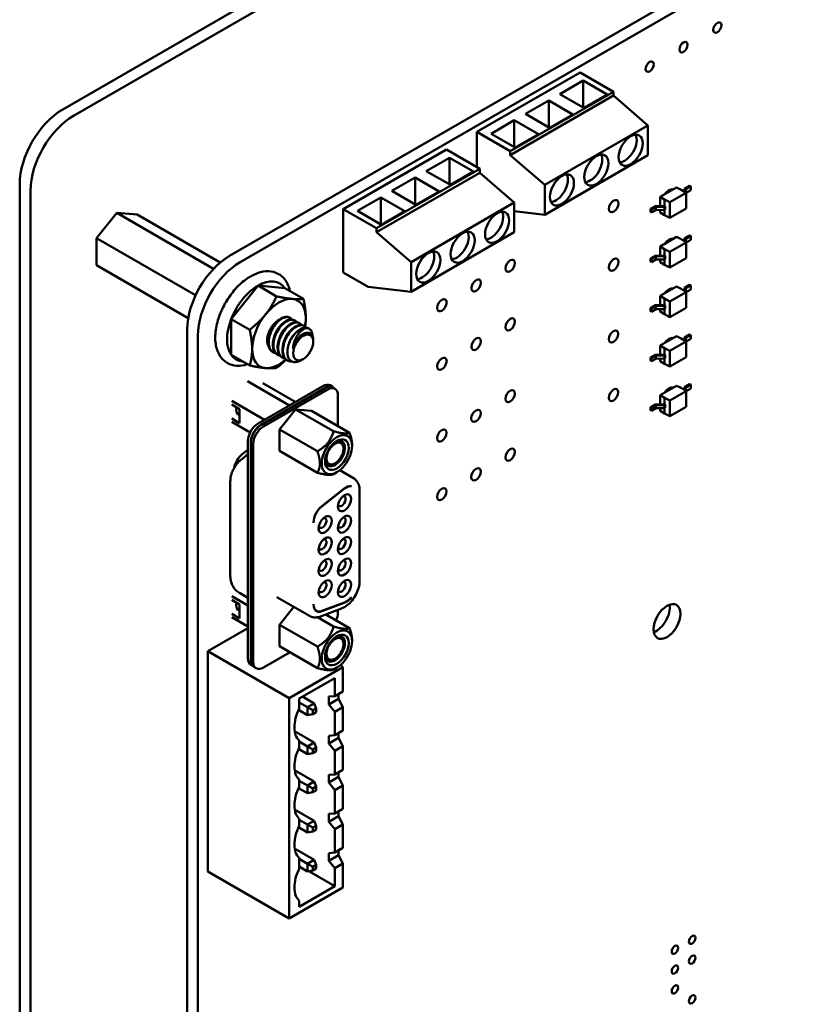
# Model space of a CAD drawing. Units: inches. Extents: x 1.5 to 64.5, y 0.7 to 50.2.
# Drawn here: x 12.7 to 15.1, y 4.4 to 7.5 of the extents above; entities that cross this region are included whole.
import ezdxf

# ---------------------------------------------------------------- set-up
doc = ezdxf.new("R2010")
doc.units = ezdxf.units.IN
doc.header["$LTSCALE"] = 3
doc.header["$MEASUREMENT"] = 0
doc.layers.add('Visible (ANSI)', color=7, linetype='Continuous', lineweight=50)

msp = doc.modelspace()

# ---------------------------------------------------------------- linework, layer by layer
at = {"layer": 'Visible (ANSI)'}
for p, q in [((17.2147, 9.7083), (12.8395, 7.1823)), ((17.2484, 9.6888), (12.8731, 7.1628)), ((13.3536, 6.7305), (17.0187, 8.8465)), ((13.3865, 6.7115), (17.0516, 8.8275)), ((14.4339, 7.2966), (14.1157, 7.1129)), ((14.4339, 7.2966), (14.5368, 7.2372)), ((14.3716, 7.23), (14.4432, 7.2713)), ((14.5174, 7.2285), (14.4432, 7.2713)), ((14.4432, 7.2713), (14.4432, 7.1887)), ((14.2186, 7.0535), (14.5368, 7.2372)), ((14.4458, 7.1871), (14.3716, 7.23)), ((14.4458, 7.1871), (14.5174, 7.2285)), ((14.5368, 7.2372), (14.5368, 7.225)), ((14.5368, 7.225), (14.2186, 7.0412)), ((14.2655, 7.1688), (14.3371, 7.2101)), ((14.4114, 7.1672), (14.3371, 7.2101)), ((14.3371, 7.2101), (14.3371, 7.1274)), ((14.6429, 7.1331), (14.5368, 7.225)), ((14.3398, 7.1259), (14.2655, 7.1688)), ((14.3398, 7.1259), (14.4114, 7.1672)), ((14.1595, 7.1075), (14.2311, 7.1489)), ((14.3053, 7.106), (14.2311, 7.1489)), ((14.2311, 7.1489), (14.2311, 7.0662)), ((14.1157, 7.1129), (14.2186, 7.0535)), ((14.1157, 7.1129), (14.1157, 7.0049)), ((14.2337, 7.0647), (14.1595, 7.1075)), ((14.3247, 6.9494), (14.6429, 7.1331)), ((14.6429, 7.1331), (14.6429, 7.0412)), ((14.2337, 7.0647), (14.3053, 7.106)), ((14.0222, 7.0589), (13.704, 6.8752)), ((14.0222, 7.0589), (14.1251, 6.9995)), ((14.2186, 7.0412), (14.2186, 7.0535)), ((13.9599, 6.9923), (14.0315, 7.0336)), ((14.1057, 6.9908), (14.0315, 7.0336)), ((14.0315, 7.0336), (14.0315, 6.951)), ((14.2186, 7.0412), (14.3247, 6.9494)), ((14.6429, 7.0412), (14.3247, 6.8575)), ((13.8069, 6.8158), (14.1251, 6.9995)), ((14.1251, 6.9873), (13.8069, 6.8035)), ((14.0341, 6.9494), (13.9599, 6.9923)), ((14.0341, 6.9494), (14.1057, 6.9908)), ((14.1251, 6.9995), (14.1251, 6.9873)), ((14.2311, 6.8954), (14.1251, 6.9873)), ((13.8538, 6.9311), (13.9254, 6.9724)), ((13.9996, 6.9295), (13.9254, 6.9724)), ((13.9254, 6.9724), (13.9254, 6.8897)), ((12.7069, 6.9526), (12.7069, 2.0536)), ((12.7406, 6.9332), (12.7406, 2.0342)), ((13.9281, 6.8882), (13.8538, 6.9311)), ((13.9281, 6.8882), (13.9996, 6.9295)), ((14.3247, 6.8575), (14.3247, 6.9494)), ((14.681, 6.9128), (14.7314, 6.9419)), ((14.7094, 6.934), (14.7141, 6.9319)), ((14.7104, 6.896), (14.7604, 6.9249)), ((14.7457, 6.9347), (14.7314, 6.9419)), ((14.7457, 6.9347), (14.7604, 6.9249)), ((14.7549, 6.9285), (14.7555, 6.9377)), ((14.7555, 6.9377), (14.7715, 6.947)), ((14.7592, 6.9257), (14.7599, 6.9366)), ((14.7599, 6.9366), (14.7747, 6.9452)), ((14.7599, 6.9253), (14.7599, 6.9366)), ((14.7604, 6.9249), (14.7747, 6.9331)), ((14.7604, 6.8767), (14.7604, 6.9249)), ((14.7747, 6.9452), (14.7715, 6.947)), ((14.7747, 6.9331), (14.7747, 6.9452)), ((13.7477, 6.8698), (13.8193, 6.9112)), ((13.8936, 6.8683), (13.8193, 6.9112)), ((13.8193, 6.9112), (13.8193, 6.8285)), ((13.9129, 6.7117), (14.2311, 6.8954)), ((14.2311, 6.8954), (14.2311, 6.8035)), ((14.681, 6.8845), (14.681, 6.9128)), ((14.6935, 6.9046), (14.681, 6.9128)), ((14.6935, 6.9046), (14.7104, 6.896)), ((14.6935, 6.8853), (14.6935, 6.9046)), ((14.7104, 6.8478), (14.7104, 6.896)), ((13.0057, 6.8636), (12.9431, 6.7857)), ((13.0684, 6.858), (13.0057, 6.8636)), ((13.0057, 6.8636), (13.3046, 6.6911)), ((13.704, 6.8752), (13.8069, 6.8158)), ((13.704, 6.8752), (13.704, 6.6792)), ((13.822, 6.827), (13.7477, 6.8698)), ((13.822, 6.827), (13.8936, 6.8683)), ((14.3247, 6.8575), (14.2311, 6.8683)), ((14.6649, 6.8842), (14.6504, 6.8759)), ((14.6536, 6.8741), (14.6504, 6.8759)), ((14.6504, 6.8662), (14.6504, 6.8759)), ((14.6536, 6.8644), (14.6504, 6.8662)), ((14.6668, 6.8817), (14.6536, 6.8741)), ((14.6536, 6.8644), (14.6536, 6.8741)), ((14.6668, 6.8721), (14.6536, 6.8644)), ((14.6919, 6.8848), (14.6649, 6.8842)), ((14.6938, 6.8822), (14.6668, 6.8817)), ((14.6668, 6.8721), (14.6668, 6.8817)), ((14.6938, 6.8726), (14.6668, 6.8721)), ((14.681, 6.8646), (14.681, 6.8723)), ((14.6935, 6.8563), (14.681, 6.8646)), ((14.6931, 6.8855), (14.6919, 6.8848)), ((14.6963, 6.8837), (14.6931, 6.8855)), ((14.6935, 6.8563), (14.6935, 6.8726)), ((14.6963, 6.8837), (14.6938, 6.8822)), ((14.6938, 6.8726), (14.6938, 6.8822)), ((14.6963, 6.874), (14.6938, 6.8726)), ((14.6963, 6.874), (14.6963, 6.8837)), ((14.7104, 6.8478), (14.7604, 6.8767)), ((13.0684, 6.858), (13.3247, 6.71)), ((14.6935, 6.8563), (14.7104, 6.8478)), ((13.8069, 6.8035), (13.8069, 6.8158)), ((13.8069, 6.8035), (13.9129, 6.7117)), ((14.2311, 6.8035), (13.9129, 6.6198)), ((12.9431, 6.7857), (12.9431, 6.7022)), ((12.9431, 6.7857), (13.2489, 6.6091)), ((14.681, 6.76), (14.7314, 6.789)), ((14.7094, 6.7811), (14.7141, 6.779)), ((14.7457, 6.7818), (14.7314, 6.789)), ((14.7457, 6.7818), (14.7604, 6.772)), ((14.7549, 6.7757), (14.7555, 6.7849)), ((14.7555, 6.7849), (14.7715, 6.7941)), ((14.7592, 6.7728), (14.7599, 6.7838)), ((14.7599, 6.7838), (14.7747, 6.7923)), ((14.7599, 6.7724), (14.7599, 6.7838)), ((14.7604, 6.772), (14.7747, 6.7803)), ((14.7747, 6.7923), (14.7715, 6.7941)), ((14.7747, 6.7803), (14.7747, 6.7923)), ((14.681, 6.7317), (14.681, 6.76)), ((14.6935, 6.7517), (14.681, 6.76)), ((14.6935, 6.7517), (14.7104, 6.7432)), ((14.6935, 6.7324), (14.6935, 6.7517)), ((14.7104, 6.7432), (14.7604, 6.772)), ((14.7104, 6.695), (14.7104, 6.7432)), ((14.7604, 6.7238), (14.7604, 6.772)), ((13.9129, 6.6198), (13.9129, 6.7117)), ((14.6649, 6.7314), (14.6504, 6.723)), ((14.6536, 6.7212), (14.6504, 6.723)), ((14.6504, 6.7134), (14.6504, 6.723)), ((14.6536, 6.7115), (14.6504, 6.7134)), ((14.6668, 6.7288), (14.6536, 6.7212)), ((14.6536, 6.7115), (14.6536, 6.7212)), ((14.6668, 6.7192), (14.6536, 6.7115)), ((14.6919, 6.7319), (14.6649, 6.7314)), ((14.6938, 6.7294), (14.6668, 6.7288)), ((14.6668, 6.7192), (14.6668, 6.7288)), ((14.6938, 6.7197), (14.6668, 6.7192)), ((14.681, 6.7117), (14.681, 6.7195)), ((14.6935, 6.7035), (14.681, 6.7117)), ((14.6931, 6.7326), (14.6919, 6.7319)), ((14.6963, 6.7308), (14.6931, 6.7326)), ((14.6935, 6.7035), (14.6935, 6.7197)), ((14.6963, 6.7308), (14.6938, 6.7294)), ((14.6938, 6.7197), (14.6938, 6.7294)), ((14.6963, 6.7211), (14.6938, 6.7197)), ((14.6963, 6.7211), (14.6963, 6.7308)), ((14.7104, 6.695), (14.7604, 6.7238)), ((12.9431, 6.7022), (13.2262, 6.5387)), ((14.6935, 6.7035), (14.7104, 6.695)), ((13.704, 6.6792), (13.7804, 6.6351)), ((13.3586, 6.536), (13.4413, 6.6389)), ((13.4413, 6.6389), (13.5241, 6.6315)), ((13.4413, 6.6389), (13.4984, 6.6059)), ((13.5241, 6.6315), (13.5812, 6.5985)), ((13.9129, 6.6198), (13.7804, 6.6351)), ((14.681, 6.6071), (14.7314, 6.6362)), ((14.7094, 6.6283), (14.7141, 6.6262)), ((14.7457, 6.629), (14.7314, 6.6362)), ((14.7457, 6.629), (14.7604, 6.6192)), ((14.7549, 6.6228), (14.7555, 6.632)), ((14.7555, 6.632), (14.7715, 6.6413)), ((14.7592, 6.62), (14.7599, 6.6309)), ((14.7599, 6.6309), (14.7747, 6.6395)), ((14.7599, 6.6195), (14.7599, 6.6309)), ((14.7604, 6.6192), (14.7747, 6.6274)), ((14.7747, 6.6395), (14.7715, 6.6413)), ((14.7747, 6.6274), (14.7747, 6.6395)), ((14.681, 6.5788), (14.681, 6.6071)), ((14.6935, 6.5988), (14.681, 6.6071)), ((14.6935, 6.5988), (14.7104, 6.5903)), ((14.6935, 6.5796), (14.6935, 6.5988)), ((14.7104, 6.5903), (14.7604, 6.6192)), ((14.7104, 6.5421), (14.7104, 6.5903)), ((14.7604, 6.571), (14.7604, 6.6192)), ((14.6649, 6.5785), (14.6504, 6.5701)), ((14.6536, 6.5683), (14.6504, 6.5701)), ((14.6504, 6.5605), (14.6504, 6.5701)), ((14.6536, 6.5587), (14.6504, 6.5605)), ((14.6668, 6.576), (14.6536, 6.5683)), ((14.6536, 6.5587), (14.6536, 6.5683)), ((14.6668, 6.5663), (14.6536, 6.5587)), ((14.6919, 6.579), (14.6649, 6.5785)), ((14.6938, 6.5765), (14.6668, 6.576)), ((14.6668, 6.5663), (14.6668, 6.576)), ((14.6938, 6.5669), (14.6668, 6.5663)), ((14.681, 6.5589), (14.681, 6.5666)), ((14.6931, 6.5797), (14.6919, 6.579)), ((14.6963, 6.5779), (14.6931, 6.5797)), ((14.6935, 6.5506), (14.6935, 6.5669)), ((14.6963, 6.5779), (14.6938, 6.5765)), ((14.6938, 6.5669), (14.6938, 6.5765)), ((14.6963, 6.5683), (14.6938, 6.5669)), ((14.6963, 6.5683), (14.6963, 6.5779)), ((14.7104, 6.5421), (14.7604, 6.571)), ((13.3586, 6.536), (13.4157, 6.503)), ((13.3586, 6.4257), (13.3586, 6.536)), ((13.5383, 6.5408), (13.5401, 6.5397)), ((13.5529, 6.5324), (13.5547, 6.5313)), ((14.6935, 6.5506), (14.681, 6.5589)), ((14.6935, 6.5506), (14.7104, 6.5421)), ((13.2232, 2.1505), (13.2232, 6.5045)), ((13.5675, 6.5239), (13.5693, 6.5229)), ((13.5821, 6.5155), (13.5839, 6.5144)), ((13.5967, 6.5071), (13.5986, 6.506)), ((13.256, 2.1316), (13.2561, 6.4855)), ((13.6114, 6.4659), (13.6114, 6.471)), ((14.681, 6.4542), (14.7314, 6.4833)), ((14.7094, 6.4754), (14.7141, 6.4733)), ((14.7457, 6.4761), (14.7314, 6.4833)), ((14.7457, 6.4761), (14.7604, 6.4663)), ((14.7549, 6.47), (14.7555, 6.4791)), ((14.7555, 6.4791), (14.7715, 6.4884)), ((14.7592, 6.4671), (14.7599, 6.478)), ((14.7599, 6.478), (14.7747, 6.4866)), ((14.7599, 6.4667), (14.7599, 6.478)), ((14.7604, 6.4663), (14.7747, 6.4745)), ((14.7747, 6.4866), (14.7715, 6.4884)), ((14.7747, 6.4745), (14.7747, 6.4866)), ((14.681, 6.426), (14.681, 6.4542)), ((14.6935, 6.446), (14.681, 6.4542)), ((14.6935, 6.446), (14.7104, 6.4375)), ((14.6935, 6.4267), (14.6935, 6.446)), ((14.7104, 6.4375), (14.7604, 6.4663)), ((14.7604, 6.4181), (14.7604, 6.4663)), ((13.3586, 6.4257), (13.4157, 6.3927)), ((13.4865, 6.4343), (13.4884, 6.4332)), ((13.5011, 6.4259), (13.503, 6.4248)), ((13.5158, 6.4174), (13.5176, 6.4164)), ((13.5304, 6.409), (13.5322, 6.4079)), ((13.5806, 6.4126), (13.5739, 6.4087)), ((14.6649, 6.4256), (14.6504, 6.4173)), ((14.6536, 6.4155), (14.6504, 6.4173)), ((14.6504, 6.4076), (14.6504, 6.4173)), ((14.6668, 6.4231), (14.6536, 6.4155)), ((14.6536, 6.4058), (14.6536, 6.4155)), ((14.6668, 6.4135), (14.6536, 6.4058)), ((14.6919, 6.4262), (14.6649, 6.4256)), ((14.6938, 6.4237), (14.6668, 6.4231)), ((14.6668, 6.4135), (14.6668, 6.4231)), ((14.6938, 6.414), (14.6668, 6.4135)), ((14.681, 6.406), (14.681, 6.4138)), ((14.6931, 6.4269), (14.6919, 6.4262)), ((14.6963, 6.4251), (14.6931, 6.4269)), ((14.6935, 6.3978), (14.6935, 6.414)), ((14.6963, 6.4251), (14.6938, 6.4237)), ((14.6938, 6.414), (14.6938, 6.4237)), ((14.6963, 6.4154), (14.6938, 6.414)), ((14.6963, 6.4154), (14.6963, 6.4251)), ((14.7104, 6.3892), (14.7104, 6.4375)), ((14.7104, 6.3892), (14.7604, 6.4181)), ((14.6536, 6.4058), (14.6504, 6.4076)), ((14.6935, 6.3978), (14.681, 6.406)), ((14.6935, 6.3978), (14.7104, 6.3892)), ((13.4088, 6.3443), (13.5379, 6.2697)), ((13.4417, 6.2142), (13.6411, 6.3293)), ((13.6494, 6.3245), (13.45, 6.2094)), ((13.4505, 6.2087), (13.6489, 6.3232)), ((13.4565, 6.3377), (13.556, 6.2802)), ((13.6562, 6.319), (13.4578, 6.2045)), ((13.6716, 6.3267), (13.6632, 6.3315)), ((13.671, 6.3254), (13.6783, 6.3212)), ((14.681, 6.3014), (14.7314, 6.3304)), ((14.7094, 6.3226), (14.7141, 6.3205)), ((14.7457, 6.3233), (14.7314, 6.3304)), ((14.7457, 6.3233), (14.7604, 6.3135)), ((14.7549, 6.3171), (14.7555, 6.3263)), ((14.7555, 6.3263), (14.7715, 6.3355)), ((14.7592, 6.3143), (14.7599, 6.3252)), ((14.7599, 6.3252), (14.7747, 6.3337)), ((14.7599, 6.3138), (14.7599, 6.3252)), ((14.7604, 6.3135), (14.7747, 6.3217)), ((14.7747, 6.3337), (14.7715, 6.3355)), ((14.7747, 6.3217), (14.7747, 6.3337)), ((13.6875, 6.2062), (13.6875, 6.3009)), ((14.681, 6.2731), (14.681, 6.3014)), ((14.6935, 6.2931), (14.681, 6.3014)), ((14.6935, 6.2931), (14.7104, 6.2846)), ((14.6935, 6.2738), (14.6935, 6.2931)), ((14.7104, 6.2846), (14.7604, 6.3135)), ((14.7604, 6.2652), (14.7604, 6.3135)), ((13.3601, 6.2838), (13.4611, 6.2254)), ((13.3601, 6.2722), (13.3842, 6.2582)), ((13.3842, 6.2582), (13.3842, 6.2148)), ((13.557, 6.2573), (13.5074, 6.1956)), ((13.6066, 6.2529), (13.557, 6.2573)), ((13.6739, 6.1898), (13.557, 6.2573)), ((14.6649, 6.2728), (14.6504, 6.2644)), ((14.6536, 6.2626), (14.6504, 6.2644)), ((14.6504, 6.2548), (14.6504, 6.2644)), ((14.6668, 6.2703), (14.6536, 6.2626)), ((14.6536, 6.253), (14.6536, 6.2626)), ((14.6668, 6.2606), (14.6536, 6.253)), ((14.6919, 6.2733), (14.6649, 6.2728)), ((14.6938, 6.2708), (14.6668, 6.2703)), ((14.6668, 6.2606), (14.6668, 6.2703)), ((14.6938, 6.2612), (14.6668, 6.2606)), ((14.681, 6.2532), (14.681, 6.2609)), ((14.6931, 6.274), (14.6919, 6.2733)), ((14.6963, 6.2722), (14.6931, 6.274)), ((14.6935, 6.2449), (14.6935, 6.2611)), ((14.6963, 6.2722), (14.6938, 6.2708)), ((14.6938, 6.2612), (14.6938, 6.2708)), ((14.6963, 6.2626), (14.6938, 6.2612)), ((14.6963, 6.2626), (14.6963, 6.2722)), ((14.7104, 6.2364), (14.7104, 6.2846)), ((14.7104, 6.2364), (14.7604, 6.2652)), ((13.3842, 6.2148), (13.3601, 6.2288)), ((13.3759, 6.2468), (13.3827, 6.2429)), ((13.3823, 6.2427), (13.376, 6.2463)), ((13.3827, 6.2429), (13.3789, 6.2407)), ((13.7235, 6.1854), (13.6066, 6.2529)), ((14.6536, 6.253), (14.6504, 6.2548)), ((14.6935, 6.2449), (14.681, 6.2532)), ((14.6935, 6.2449), (14.7104, 6.2364)), ((13.417, 6.1861), (13.3601, 6.2189)), ((13.5074, 6.1295), (13.5074, 6.1956)), ((13.6244, 6.1281), (13.5074, 6.1956)), ((13.4103, 5.4897), (13.4103, 6.1599)), ((13.4187, 5.4849), (13.4187, 6.1551)), ((13.4192, 5.4833), (13.4192, 6.1545)), ((13.4265, 6.1502), (13.4265, 5.479)), ((13.7312, 6.1479), (13.7312, 6.1447)), ((13.3902, 6.1032), (13.4103, 6.1189)), ((13.4103, 6.1325), (13.3929, 6.1189)), ((13.5074, 6.1295), (13.6244, 6.062)), ((13.6844, 6.0636), (13.6739, 6.0576)), ((13.6931, 6.0696), (13.7355, 6.0451)), ((13.3559, 5.7432), (13.3559, 6.0345)), ((13.7071, 6.013), (13.6382, 5.9592)), ((13.6382, 5.9582), (13.7082, 6.0129)), ((13.7545, 5.7287), (13.7545, 6.0067)), ((13.4103, 5.6523), (13.3601, 5.6813)), ((13.3842, 5.6914), (13.4103, 5.6763)), ((13.3601, 5.6697), (13.3842, 5.6558)), ((13.3842, 5.6124), (13.3842, 5.6558)), ((13.4997, 5.6781), (13.5999, 5.6202)), ((13.7082, 5.662), (13.6382, 5.6358)), ((13.6382, 5.6349), (13.7071, 5.6606)), ((13.3601, 5.6263), (13.3842, 5.6124)), ((13.3759, 5.6443), (13.3827, 5.6404)), ((13.3823, 5.6402), (13.376, 5.6438)), ((13.3827, 5.6404), (13.3789, 5.6382)), ((13.5516, 5.6481), (13.5074, 5.5932)), ((13.6177, 5.6384), (13.6215, 5.6362)), ((13.6336, 5.6187), (13.6983, 5.6429)), ((13.6506, 5.625), (13.7235, 5.5829)), ((13.6875, 5.6297), (13.6875, 5.6388)), ((13.3601, 5.6164), (13.4103, 5.5874)), ((13.5074, 5.527), (13.5074, 5.5932)), ((13.6244, 5.5257), (13.5074, 5.5932)), ((13.6739, 5.5873), (13.6241, 5.6161)), ((13.2866, 5.5114), (13.4103, 5.5828)), ((13.6244, 5.4595), (13.5074, 5.527)), ((13.7312, 5.5422), (13.7312, 5.5454)), ((13.2866, 5.5114), (13.5374, 5.3665)), ((13.2866, 4.8316), (13.2866, 5.5114)), ((13.5399, 5.5083), (13.4578, 5.461)), ((13.424, 5.4669), (13.4195, 5.4694)), ((13.6957, 5.4693), (13.7029, 5.4621)), ((13.4284, 5.463), (13.4357, 5.4588)), ((13.5374, 5.3665), (13.7029, 5.4621)), ((13.6844, 5.4611), (13.6739, 5.4551)), ((13.7029, 5.4621), (13.7029, 5.3873)), ((13.5682, 5.3653), (13.678, 5.4287)), ((13.678, 5.4287), (13.678, 5.373)), ((13.7029, 5.3873), (13.678, 5.373)), ((13.6893, 5.3795), (13.6893, 5.3648)), ((13.5374, 4.6868), (13.5374, 5.3665)), ((13.5682, 5.3347), (13.5682, 5.3653)), ((13.594, 5.3385), (13.5682, 5.3534)), ((13.5786, 5.3713), (13.6147, 5.3505)), ((13.6147, 5.3505), (13.594, 5.3385)), ((13.62, 5.3352), (13.6147, 5.3505)), ((13.678, 5.373), (13.6595, 5.3715)), ((13.6595, 5.3476), (13.6595, 5.3715)), ((13.6595, 5.3476), (13.6893, 5.3648)), ((13.6595, 5.3476), (13.678, 5.3246)), ((13.7029, 5.339), (13.6893, 5.3648)), ((13.5663, 5.3306), (13.594, 5.3147)), ((13.594, 5.3385), (13.6099, 5.3294)), ((13.594, 5.3385), (13.594, 5.3147)), ((13.594, 5.3147), (13.6099, 5.3177)), ((13.6099, 5.3294), (13.62, 5.3352)), ((13.6099, 5.3177), (13.6099, 5.3294)), ((13.62, 5.3235), (13.6099, 5.3177)), ((13.62, 5.3352), (13.62, 5.3235)), ((13.678, 5.3246), (13.7029, 5.339)), ((13.678, 5.3246), (13.678, 5.2523)), ((13.7029, 5.339), (13.7029, 5.2667)), ((13.5542, 5.2647), (13.6147, 5.2298)), ((13.7029, 5.2667), (13.678, 5.2523)), ((13.6893, 5.2589), (13.6893, 5.2442)), ((13.5682, 5.214), (13.5682, 5.2361)), ((13.594, 5.2179), (13.5682, 5.2328)), ((13.6147, 5.2298), (13.594, 5.2179)), ((13.6147, 5.2298), (13.62, 5.2145)), ((13.678, 5.2523), (13.6595, 5.2508)), ((13.6595, 5.2269), (13.6595, 5.2508)), ((13.6595, 5.2269), (13.6893, 5.2442)), ((13.6595, 5.2269), (13.678, 5.204)), ((13.7029, 5.2183), (13.6893, 5.2442)), ((13.5663, 5.21), (13.594, 5.194)), ((13.594, 5.2179), (13.6099, 5.2087)), ((13.594, 5.2179), (13.594, 5.194)), ((13.594, 5.194), (13.6099, 5.1971)), ((13.6099, 5.2087), (13.62, 5.2145)), ((13.6099, 5.1971), (13.6099, 5.2087)), ((13.62, 5.2029), (13.6099, 5.1971)), ((13.62, 5.2145), (13.62, 5.2029)), ((13.678, 5.204), (13.7029, 5.2183)), ((13.678, 5.204), (13.678, 5.1317)), ((13.7029, 5.2183), (13.7029, 5.1461)), ((13.5542, 5.1441), (13.6147, 5.1092)), ((13.7029, 5.1461), (13.678, 5.1317)), ((13.6893, 5.1382), (13.6893, 5.1235)), ((13.5682, 5.0934), (13.5682, 5.1155)), ((13.594, 5.0973), (13.5682, 5.1121)), ((13.6147, 5.1092), (13.594, 5.0973)), ((13.62, 5.0939), (13.6147, 5.1092)), ((13.678, 5.1317), (13.6595, 5.1302)), ((13.6595, 5.1063), (13.6595, 5.1302)), ((13.6595, 5.1063), (13.6893, 5.1235)), ((13.6595, 5.1063), (13.678, 5.0833)), ((13.7029, 5.0977), (13.6893, 5.1235)), ((13.5663, 5.0894), (13.594, 5.0734)), ((13.594, 5.0973), (13.6099, 5.0881)), ((13.594, 5.0973), (13.594, 5.0734)), ((13.6099, 5.0764), (13.594, 5.0734)), ((13.6099, 5.0881), (13.62, 5.0939)), ((13.6099, 5.0764), (13.6099, 5.0881)), ((13.62, 5.0823), (13.6099, 5.0764)), ((13.62, 5.0939), (13.62, 5.0823)), ((13.678, 5.0833), (13.7029, 5.0977)), ((13.678, 5.0833), (13.678, 5.0111)), ((13.7029, 5.0977), (13.7029, 5.0254)), ((13.5542, 5.0235), (13.6147, 4.9886)), ((13.678, 5.0111), (13.6595, 5.0095)), ((13.7029, 5.0254), (13.678, 5.0111)), ((13.6893, 5.0176), (13.6893, 5.0029)), ((13.5682, 4.9728), (13.5682, 4.9948)), ((13.594, 4.9766), (13.5682, 4.9915)), ((13.6147, 4.9886), (13.594, 4.9766)), ((13.6147, 4.9886), (13.62, 4.9733)), ((13.6595, 4.9857), (13.6595, 5.0095)), ((13.6595, 4.9857), (13.6893, 5.0029)), ((13.6595, 4.9857), (13.678, 4.9627)), ((13.7029, 4.9771), (13.6893, 5.0029)), ((13.5663, 4.9687), (13.594, 4.9527)), ((13.594, 4.9766), (13.6099, 4.9674)), ((13.594, 4.9766), (13.594, 4.9527)), ((13.594, 4.9527), (13.6099, 4.9558)), ((13.6099, 4.9674), (13.62, 4.9733)), ((13.6099, 4.9558), (13.6099, 4.9674)), ((13.62, 4.9616), (13.6099, 4.9558)), ((13.62, 4.9733), (13.62, 4.9616)), ((13.678, 4.9627), (13.7029, 4.9771)), ((13.678, 4.9627), (13.678, 4.8904)), ((13.7029, 4.9771), (13.7029, 4.9048)), ((13.5542, 4.9028), (13.6147, 4.8679)), ((13.678, 4.8904), (13.6595, 4.8889)), ((13.7029, 4.9048), (13.678, 4.8904)), ((13.6893, 4.8969), (13.6893, 4.8822)), ((13.5682, 4.8405), (13.5682, 4.8742)), ((13.594, 4.856), (13.5682, 4.8709)), ((13.6147, 4.8679), (13.594, 4.856)), ((13.62, 4.8526), (13.6147, 4.8679)), ((13.6595, 4.865), (13.6595, 4.8889)), ((13.6595, 4.865), (13.6893, 4.8822)), ((13.6595, 4.865), (13.678, 4.8421)), ((13.7029, 4.8564), (13.6893, 4.8822)), ((13.2866, 4.8316), (13.5374, 4.6868)), ((13.5682, 4.847), (13.594, 4.8321)), ((13.594, 4.856), (13.6099, 4.8468)), ((13.594, 4.856), (13.594, 4.8321)), ((13.6099, 4.8352), (13.594, 4.8321)), ((13.678, 4.7869), (13.5983, 4.8329)), ((13.6099, 4.8468), (13.62, 4.8526)), ((13.6099, 4.8352), (13.6099, 4.8468)), ((13.62, 4.841), (13.6099, 4.8352)), ((13.62, 4.8526), (13.62, 4.841)), ((13.678, 4.8421), (13.7029, 4.8564)), ((13.678, 4.8421), (13.678, 4.7869)), ((13.7029, 4.8564), (13.7029, 4.7823)), ((13.7029, 4.7823), (13.5374, 4.6868)), ((13.678, 4.7869), (13.5682, 4.7235)), ((13.5682, 4.7235), (13.5682, 4.7419))]:
    msp.add_line(p, q, dxfattribs=at)
for centre, major_axis in [((14.8569, 7.4349), (-0.0089, -0.0153)), ((14.7525, 7.3746), (-0.0089, -0.0153)), ((14.6481, 7.3143), (-0.0089, -0.0153)), ((14.5898, 7.0566), (0.0263, 0.0455)), ((14.4838, 6.9953), (0.0263, 0.0455)), ((14.3777, 6.9341), (0.0263, 0.0455)), ((14.5373, 6.8842), (-0.0103, -0.0179)), ((14.1781, 6.8189), (0.0263, 0.0455)), ((14.072, 6.7576), (0.0263, 0.0455)), ((13.966, 6.6964), (0.0263, 0.0455)), ((14.2186, 6.7002), (-0.0103, -0.0179)), ((14.5373, 6.7035), (-0.0103, -0.0179)), ((14.1136, 6.6395), (-0.0103, -0.0179)), ((14.0081, 6.5786), (-0.0103, -0.0179)), ((14.2186, 6.5195), (-0.0103, -0.0179)), ((14.5368, 6.4821), (-0.0103, -0.0179)), ((13.5806, 6.4482), (-0.0218, -0.0377)), ((14.1136, 6.4589), (-0.0103, -0.0179)), ((14.0081, 6.3979), (-0.0103, -0.0179)), ((14.2181, 6.2981), (-0.0103, -0.0179)), ((14.5368, 6.3015), (-0.0103, -0.0179)), ((14.1131, 6.2375), (-0.0103, -0.0179)), ((14.0075, 6.1766), (-0.0103, -0.0179)), ((14.2181, 6.1175), (-0.0103, -0.0179)), ((14.1131, 6.0569), (-0.0103, -0.0179)), ((14.0075, 5.9959), (-0.0103, -0.0179)), ((14.7017, 5.6031), (-0.0294, -0.051)), ((14.7791, 4.6214), (-0.0071, -0.0123)), ((14.7261, 4.5908), (-0.0071, -0.0123)), ((14.7791, 4.5602), (-0.0071, -0.0123)), ((14.7261, 4.5296), (-0.0071, -0.0123)), ((14.7261, 4.4683), (-0.0071, -0.0123)), ((14.7791, 4.4377), (-0.0071, -0.0123))]:
    msp.add_ellipse(centre, major_axis=major_axis, ratio=0.57735, dxfattribs=at)
for centre, major_axis, start_param, end_param in [((12.8395, 7.0292), (-0.0937, -0.1624), 3.926991, 5.497787), ((12.8731, 7.0097), (0.0938, 0.1624), 0.785398, 2.356194), ((14.5713, 7.0673), (-0.0262, -0.0455), 0.361367, 2.780226), ((14.4652, 7.006), (-0.0262, -0.0455), 0.361367, 2.780226), ((14.3591, 6.9448), (-0.0262, -0.0455), 0.361367, 2.780226), ((14.7076, 6.9059), (0.0166, 0.0288), 0.175126, 1.395659), ((14.1595, 6.8296), (-0.0262, -0.0455), 0.361367, 2.780226), ((14.0535, 6.7683), (-0.0262, -0.0455), 0.361367, 2.780226), ((14.7076, 6.753), (0.0166, 0.0288), 0.175107, 1.395678), ((13.9474, 6.7071), (-0.0262, -0.0455), 0.361367, 2.780226), ((13.3536, 6.5798), (0.0922, 0.1598), 0.785395, 2.356187), ((13.3865, 6.5609), (0.0922, 0.1598), 0.785395, 2.356187), ((13.4413, 6.5286), (0.0675, 0.117), 6.021392, 7.068589), ((13.4413, 6.5286), (-0.0675, -0.117), 3.926996, 4.974194), ((14.7076, 6.6002), (0.0166, 0.0288), 0.175089, 1.395696), ((13.5058, 6.4913), (0.0585, 0.1013), 0.261805, 1.309003), ((13.5058, 6.4913), (0.0585, 0.1013), 5.497793, 6.54499), ((13.4413, 6.5286), (-0.0675, -0.117), 4.974194, 6.021392), ((13.5058, 6.4913), (-0.0585, -0.1013), 4.450595, 5.497793), ((13.5058, 6.4913), (-0.0258, -0.0448), 3.911241, 6.010699), ((13.5058, 6.4913), (0.0585, 0.1013), 5.239942, 5.497793), ((13.5697, 6.4545), (0.0295, 0.0511), 0.261805, 1.056322), ((13.5792, 6.449), (-0.0228, -0.0395), 4.347527, 5.137139), ((14.7076, 6.4473), (0.0166, 0.0288), 0.175165, 1.395621), ((13.5058, 6.4913), (-0.0585, -0.1013), 5.497793, 6.54499), ((13.4413, 6.5286), (-0.0675, -0.117), 6.021392, 6.544979), ((13.5058, 6.4913), (-0.0585, -0.1013), 0.261805, 1.045159), ((13.6411, 6.2931), (0.0221, 0.0384), 0, 0.785392), ((13.6489, 6.2871), (0.0221, 0.0384), 0, 0.785392), ((13.6494, 6.2883), (0.0221, 0.0384), 6.034995, 7.068578), ((13.6562, 6.2828), (0.0221, 0.0384), 5.497781, 7.068578), ((14.7076, 6.2945), (0.0166, 0.0288), 0.175146, 1.395639), ((13.4067, 6.276), (-0.0229, -0.0396), 5.332893, 6.074571), ((13.4417, 6.178), (-0.0221, -0.0384), 3.926985, 5.497781), ((13.45, 6.1732), (0.0221, 0.0384), 0.785392, 2.356189), ((13.4505, 6.1725), (-0.0221, -0.0384), 3.926985, 5.497781), ((13.4578, 6.1683), (0.0221, 0.0384), 0.785392, 2.356189), ((13.6844, 6.1177), (0.0331, 0.0573), 5.497781, 8.639374), ((13.6844, 6.1177), (0.0258, 0.0448), 3.926986, 8.639374), ((13.6785, 6.1211), (0.0216, 0.0375), 3.926986, 6.97594), ((13.6844, 6.1177), (-0.0331, -0.0573), 5.497781, 8.639374), ((13.6785, 6.1211), (-0.0185, -0.032), 3.926985, 7.068578), ((13.6785, 6.1211), (0.0185, 0.032), 3.926985, 7.068578), ((13.3983, 6.0864), (-0.0221, -0.0384), 4.101518, 5.268014), ((13.6844, 6.1177), (-0.0258, -0.0448), 5.497781, 7.068578), ((13.6785, 6.1211), (-0.0216, -0.0375), 5.590431, 7.068579), ((13.7126, 5.9805), (0.0221, 0.0384), 0.225535, 0.959925), ((13.7136, 5.9804), (0.0221, 0.0384), 0.264411, 0.959925), ((13.7078, 5.9693), (-0.0144, -0.0249), 3.926985, 7.068578), ((13.6994, 5.9741), (0.0085, 0.0147), 3.926985, 6.762469), ((13.7078, 5.9693), (0.0144, 0.0249), 3.926985, 7.068578), ((13.6437, 5.9267), (-0.0221, -0.0384), 4.101518, 5.497791), ((13.6437, 5.9258), (0.0221, 0.0384), 0.959925, 2.330322), ((13.6994, 5.9741), (-0.0085, -0.0147), 5.803901, 7.068578), ((13.6485, 5.902), (-0.0144, -0.0249), 3.926985, 7.068578), ((13.6401, 5.9069), (0.0085, 0.0147), 3.926985, 6.76247), ((13.6485, 5.902), (0.0144, 0.0249), 3.926985, 7.068578), ((13.7078, 5.9032), (-0.0144, -0.0249), 3.926985, 7.068578), ((13.6994, 5.9081), (0.0085, 0.0147), 3.926985, 6.762469), ((13.7078, 5.9032), (0.0144, 0.0249), 3.926985, 7.068578), ((13.6401, 5.9069), (-0.0085, -0.0147), 5.803901, 7.068578), ((13.6994, 5.9081), (-0.0085, -0.0147), 5.803901, 7.068578), ((13.6485, 5.836), (0.0144, 0.0249), 3.926985, 7.068578), ((13.7078, 5.8372), (0.0144, 0.0249), 3.926985, 7.068578), ((13.6485, 5.836), (-0.0144, -0.0249), 3.926985, 7.068578), ((13.6401, 5.8408), (0.0085, 0.0147), 3.926985, 6.76247), ((13.7078, 5.8372), (-0.0144, -0.0249), 3.926985, 7.068578), ((13.6994, 5.842), (-0.0085, -0.0147), 5.803901, 7.068578), ((13.6994, 5.842), (0.0085, 0.0147), 3.926985, 6.762469), ((13.6401, 5.8408), (-0.0085, -0.0147), 5.803901, 7.068578), ((13.6485, 5.7699), (-0.0144, -0.0249), 3.926985, 7.068578), ((13.6401, 5.7747), (0.0085, 0.0147), 3.926985, 6.76247), ((13.6485, 5.7699), (0.0144, 0.0249), 3.926985, 7.068578), ((13.7078, 5.7711), (-0.0144, -0.0249), 3.926985, 7.068578), ((13.6994, 5.7759), (0.0085, 0.0147), 3.926985, 6.762469), ((13.7078, 5.7711), (0.0144, 0.0249), 3.926985, 7.068578), ((13.6401, 5.7747), (-0.0085, -0.0147), 5.803901, 7.068578), ((13.6994, 5.7759), (-0.0085, -0.0147), 5.803901, 7.068578), ((13.6485, 5.7039), (-0.0144, -0.0249), 3.926985, 7.068578), ((13.6401, 5.7087), (0.0085, 0.0147), 3.926985, 6.76247), ((13.6485, 5.7039), (0.0144, 0.0249), 3.926985, 7.068578), ((13.7078, 5.7051), (-0.0144, -0.0249), 3.926985, 7.068578), ((13.6994, 5.7099), (0.0085, 0.0147), 3.926985, 6.762469), ((13.7078, 5.7051), (0.0144, 0.0249), 3.926985, 7.068578), ((13.6401, 5.7087), (-0.0085, -0.0147), 5.803901, 7.068578), ((13.6994, 5.7099), (-0.0085, -0.0147), 5.803901, 7.068578), ((13.4067, 5.6735), (-0.0229, -0.0396), 5.332892, 6.07457), ((13.6437, 5.6736), (-0.0221, -0.0384), 5.497753, 6.894045), ((13.6437, 5.6746), (-0.0221, -0.0384), 5.523629, 6.894045), ((13.7126, 5.6994), (0.0221, 0.0384), 3.752452, 4.486842), ((13.7136, 5.7007), (-0.0221, -0.0384), 0.61086, 1.306374), ((14.6688, 5.6221), (0.0294, 0.051), 3.734144, 5.690634), ((13.6364, 5.6779), (-0.0221, -0.0384), 0.165749, 0.191595), ((13.6562, 5.6116), (-0.0221, -0.0384), 1.770698, 2.356189), ((13.6844, 5.5152), (0.0331, 0.0573), 5.497781, 8.639374), ((13.6844, 5.5152), (-0.0258, -0.0448), 3.926986, 8.639374), ((13.6785, 5.5186), (0.0216, 0.0375), 5.497781, 6.97594), ((13.6844, 5.5152), (0.0258, 0.0448), 5.497781, 7.068578), ((13.6844, 5.5152), (-0.0331, -0.0573), 5.497781, 8.639374), ((13.6785, 5.5186), (-0.0216, -0.0375), 5.590431, 8.639374), ((13.6785, 5.5186), (-0.0185, -0.032), 3.926985, 7.068578), ((13.6785, 5.5186), (0.0185, 0.032), 3.926985, 7.068578), ((13.4417, 5.5078), (-0.0221, -0.0384), 5.497781, 6.283185), ((13.45, 5.503), (0.0221, 0.0384), 2.356189, 2.687016), ((13.4505, 5.5013), (-0.0221, -0.0384), 5.497781, 5.772724), ((13.4505, 5.5013), (-0.0221, -0.0384), 5.772724, 6.283185), ((13.4578, 5.4971), (-0.0221, -0.0384), 5.497781, 7.068578), ((13.6223, 5.3166), (-0.0487, -0.0844), 4.829061, 5.497781), ((13.6223, 5.3167), (-0.0487, -0.0844), 5.499287, 6.166504), ((13.6223, 5.1959), (-0.0487, -0.0844), 4.829061, 5.497781), ((13.6223, 5.196), (-0.0487, -0.0844), 5.499287, 6.166504), ((13.6223, 5.0753), (-0.0487, -0.0844), 4.829061, 5.497781), ((13.6223, 5.0754), (-0.0487, -0.0844), 5.499287, 6.166504), ((13.6223, 4.9546), (-0.0487, -0.0844), 4.829061, 5.497781), ((13.6223, 4.9548), (-0.0487, -0.0844), 5.499287, 6.166504), ((13.6223, 4.8224), (-0.0488, -0.0844), 4.829061, 5.497781), ((13.6223, 4.8225), (-0.0488, -0.0844), 5.499287, 6.166504)]:
    msp.add_ellipse(centre, major_axis=major_axis, ratio=0.57735, start_param=start_param, end_param=end_param, dxfattribs=at)
for points, knots in [([(13.5394, 6.6226), (13.5376, 6.6313), (13.5348, 6.6395), (13.5256, 6.657), (13.5182, 6.6657), (13.5009, 6.6776), (13.4915, 6.6812), (13.4711, 6.6841), (13.4601, 6.6833), (13.4367, 6.6772), (13.4242, 6.6715), (13.3997, 6.6558), (13.3876, 6.6456), (13.3652, 6.622), (13.3549, 6.6087), (13.337, 6.5801), (13.3294, 6.5649), (13.3176, 6.534), (13.3135, 6.5183), (13.3091, 6.4879), (13.3088, 6.4731), (13.3128, 6.446), (13.317, 6.4336), (13.3294, 6.4138), (13.3373, 6.4059), (13.3552, 6.3956), (13.3648, 6.3928), (13.3857, 6.3912), (13.397, 6.3928), (13.4085, 6.3965), (13.4087, 6.3965), (13.4089, 6.3966)], [1.784574, 1.784574, 1.784574, 1.784574, 2.005727, 2.005727, 2.311053, 2.311053, 2.583212, 2.583212, 2.87149, 2.87149, 3.195801, 3.195801, 3.532, 3.532, 3.866244, 3.866244, 4.1988, 4.1988, 4.532166, 4.532166, 4.868063, 4.868063, 5.199901, 5.199901, 5.497887, 5.497887, 5.769298, 5.769298, 6.063593, 6.063593, 6.069396, 6.069396, 6.069396, 6.069396]), ([(13.5383, 6.5408), (13.5375, 6.5413), (13.5366, 6.5417), (13.5318, 6.5434), (13.5273, 6.5435), (13.5176, 6.5409), (13.5126, 6.5384), (13.5024, 6.5309), (13.4973, 6.5259), (13.4882, 6.5142), (13.4842, 6.5076), (13.4778, 6.4938), (13.4754, 6.4867), (13.4725, 6.4724), (13.472, 6.4654), (13.4734, 6.4529), (13.4751, 6.4475), (13.48, 6.4393), (13.483, 6.4363), (13.4865, 6.4343)], [-5.2631421, -5.2631421, -5.2631421, -5.2631421, -5.2450142, -5.2450142, -5.1663427, -5.1663427, -5.0902588, -5.0902588, -5.0105711, -5.0105711, -4.9327632, -4.9327632, -4.8558586, -4.8558586, -4.7759239, -4.7759239, -4.6990128, -4.6990128, -4.6318405, -4.6318405, -4.6318405, -4.6318405]), ([(13.4954, 6.4306), (13.4912, 6.4315), (13.4875, 6.4333), (13.4809, 6.4393), (13.4782, 6.4437), (13.4747, 6.4546), (13.474, 6.461), (13.4747, 6.4745), (13.4761, 6.4815), (13.4808, 6.4958), (13.4842, 6.503), (13.4922, 6.5162), (13.4968, 6.5221), (13.5065, 6.5318), (13.5115, 6.5356), (13.5217, 6.5408), (13.5268, 6.5422), (13.5357, 6.542), (13.5396, 6.5406), (13.5438, 6.537), (13.5448, 6.5359), (13.5457, 6.5346)], [-8.708438, -8.708438, -8.708438, -8.708438, -8.6415317, -8.6415317, -8.5636881, -8.5636881, -8.4842726, -8.4842726, -8.4078339, -8.4078339, -8.3282477, -8.3282477, -8.2498761, -8.2498761, -8.1738098, -8.1738098, -8.0942011, -8.0942011, -8.0166966, -8.0166966, -7.989336, -7.989336, -7.989336, -7.989336]), ([(13.5529, 6.5324), (13.5526, 6.5325), (13.5524, 6.5327), (13.5484, 6.5347), (13.544, 6.5352), (13.5345, 6.5334), (13.5295, 6.5312), (13.5193, 6.5245), (13.5141, 6.5198), (13.5047, 6.5085), (13.5005, 6.5021), (13.4937, 6.4885), (13.491, 6.4815), (13.4875, 6.4671), (13.4867, 6.4599), (13.4875, 6.447), (13.4889, 6.4413), (13.4937, 6.4319), (13.497, 6.4283), (13.5011, 6.4259), (13.5011, 6.4259), (13.5011, 6.4259)], [-4.0004267, -4.0004267, -4.0004267, -4.0004267, -3.9945667, -3.9945667, -3.9153936, -3.9153936, -3.839118, -3.839118, -3.7593854, -3.7593854, -3.6810654, -3.6810654, -3.6046531, -3.6046531, -3.5241559, -3.5241559, -3.4467361, -3.4467361, -3.3687096, -3.3687096, -3.3685435, -3.3685435, -3.3685435, -3.3685435]), ([(13.51, 6.4221), (13.5051, 6.4232), (13.5009, 6.4256), (13.4943, 6.4327), (13.4919, 6.4373), (13.4889, 6.4484), (13.4885, 6.4549), (13.4898, 6.4689), (13.4915, 6.4763), (13.4969, 6.4906), (13.5003, 6.4974), (13.5085, 6.5101), (13.5133, 6.5159), (13.5233, 6.5251), (13.5284, 6.5285), (13.5385, 6.5331), (13.5435, 6.534), (13.5521, 6.533), (13.5558, 6.5312), (13.5592, 6.5276), (13.5598, 6.5269), (13.5603, 6.5262)], [-9.9698198, -9.9698198, -9.9698198, -9.9698198, -9.891338, -9.891338, -9.8153663, -9.8153663, -9.7367897, -9.7367897, -9.6569856, -9.6569856, -9.5803546, -9.5803546, -9.5007236, -9.5007236, -9.4242814, -9.4242814, -9.3441665, -9.3441665, -9.2671, -9.2671, -9.2511386, -9.2511386, -9.2511386, -9.2511386]), ([(13.5675, 6.5239), (13.5642, 6.5258), (13.5603, 6.5266), (13.5514, 6.5257), (13.5465, 6.5239), (13.5362, 6.5178), (13.5309, 6.5134), (13.5212, 6.5026), (13.5168, 6.4964), (13.5096, 6.483), (13.5067, 6.4761), (13.5026, 6.4618), (13.5016, 6.4545), (13.5017, 6.4413), (13.5028, 6.4353), (13.507, 6.4254), (13.51, 6.4214), (13.5145, 6.4182), (13.5151, 6.4178), (13.5158, 6.4174)], [-2.7370168, -2.7370168, -2.7370168, -2.7370168, -2.6640829, -2.6640829, -2.5874134, -2.5874134, -2.5072976, -2.5072976, -2.4286931, -2.4286931, -2.3526292, -2.3526292, -2.2729671, -2.2729671, -2.1952267, -2.1952267, -2.1182786, -2.1182786, -2.105871, -2.105871, -2.105871, -2.105871]), ([(13.5246, 6.4137), (13.5239, 6.4138), (13.5233, 6.414), (13.5179, 6.4156), (13.5138, 6.4184), (13.5077, 6.4263), (13.5056, 6.4312), (13.5033, 6.4429), (13.5032, 6.4496), (13.5051, 6.4637), (13.5071, 6.471), (13.5129, 6.4851), (13.5165, 6.4918), (13.5251, 6.5042), (13.5301, 6.5098), (13.5402, 6.5183), (13.5453, 6.5214), (13.5552, 6.5251), (13.5599, 6.5257), (13.5683, 6.524), (13.5718, 6.5218), (13.5747, 6.5181), (13.5748, 6.5179), (13.5749, 6.5177)], [-11.230921, -11.230921, -11.230921, -11.230921, -11.2203382, -11.2203382, -11.1407142, -11.1407142, -11.0645275, -11.0645275, -10.9854419, -10.9854419, -10.907055, -10.907055, -10.8299992, -10.8299992, -10.7498964, -10.7498964, -10.6734355, -10.6734355, -10.5954838, -10.5954838, -10.5159079, -10.5159079, -10.5120252, -10.5120252, -10.5120252, -10.5120252]), ([(13.5821, 6.5155), (13.5793, 6.5171), (13.5761, 6.5179), (13.5681, 6.5177), (13.5632, 6.5163), (13.553, 6.511), (13.5478, 6.507), (13.5379, 6.4969), (13.5334, 6.4908), (13.5257, 6.4777), (13.5226, 6.4708), (13.5179, 6.4565), (13.5166, 6.4492), (13.5161, 6.4356), (13.5169, 6.4294), (13.5205, 6.4189), (13.5232, 6.4147), (13.5279, 6.4106), (13.5291, 6.4097), (13.5304, 6.409)], [-1.4747789, -1.4747789, -1.4747789, -1.4747789, -1.4130086, -1.4130086, -1.3359413, -1.3359413, -1.257301, -1.257301, -1.1782125, -1.1782125, -1.1020064, -1.1020064, -1.0223155, -1.0223155, -0.944081, -0.944081, -0.8676738, -0.8676738, -0.8433958, -0.8433958, -0.8433958, -0.8433958]), ([(13.5467, 6.4047), (13.5426, 6.4045), (13.5388, 6.4051), (13.5307, 6.4082), (13.5269, 6.4114), (13.5213, 6.42), (13.5194, 6.4252), (13.5177, 6.4375), (13.518, 6.4444), (13.5206, 6.4586), (13.5229, 6.4658), (13.5291, 6.4797), (13.5329, 6.4863), (13.5419, 6.4983), (13.5469, 6.5035), (13.5571, 6.5113), (13.5621, 6.5141), (13.5719, 6.517), (13.5765, 6.5172), (13.5841, 6.5148), (13.5872, 6.5126), (13.5895, 6.5093)], [-12.5308095, -12.5308095, -12.5308095, -12.5308095, -12.4707821, -12.4707821, -12.3908379, -12.3908379, -12.3142484, -12.3142484, -12.234663, -12.234663, -12.1574137, -12.1574137, -12.0799244, -12.0799244, -12.0003188, -12.0003188, -11.9242497, -11.9242497, -11.8458931, -11.8458931, -11.7738099, -11.7738099, -11.7738099, -11.7738099]), ([(13.549, 6.4447), (13.5491, 6.4495), (13.5499, 6.4539), (13.5517, 6.4622), (13.5531, 6.4665), (13.5571, 6.4766), (13.56, 6.4821), (13.5652, 6.4897), (13.5671, 6.4921), (13.5734, 6.4989), (13.5774, 6.5019), (13.5838, 6.506), (13.5873, 6.5076), (13.5905, 6.5083)], [-0.2264197, -0.2264197, -0.2264197, -0.2264197, -0.2002034, -0.2002034, -0.1711972, -0.1711972, -0.1297229, -0.1297229, -0.107786, -0.107786, -0.0602121, -0.0602121, 0, 0, 0, 0]), ([(13.5967, 6.5071), (13.5945, 6.5083), (13.592, 6.5091), (13.5849, 6.5097), (13.5801, 6.5086), (13.5723, 6.5051), (13.5695, 6.5035), (13.564, 6.4995), (13.5612, 6.4972), (13.5585, 6.4945)], [-0.2120229, -0.2120229, -0.2120229, -0.2120229, -0.1622554, -0.1622554, -0.0847763, -0.0847763, -0.042828, -0.042828, -0.000001, -0.000001, -0.000001, -0.000001]), ([(13.5905, 6.5083), (13.594, 6.5081), (13.597, 6.5071), (13.6022, 6.5036), (13.6043, 6.5011), (13.6079, 6.4941), (13.6089, 6.4892), (13.609, 6.4835)], [-13.134728, -13.134728, -13.134728, -13.134728, -13.0741011, -13.0741011, -13.0158729, -13.0158729, -12.9403188, -12.9403188, -12.9403188, -12.9403188]), ([(13.5585, 6.4945), (13.5552, 6.4912), (13.5522, 6.4876), (13.5465, 6.4797), (13.5439, 6.4754), (13.5385, 6.4649), (13.5356, 6.458), (13.533, 6.4473), (13.5324, 6.444), (13.5313, 6.4343), (13.5316, 6.4282), (13.5343, 6.417), (13.5367, 6.4131), (13.5415, 6.4072), (13.5452, 6.4049), (13.5538, 6.4027), (13.5585, 6.4029), (13.5667, 6.4052), (13.5702, 6.4066), (13.5739, 6.4087)], [-2.33596, -2.33596, -2.33596, -2.33596, -2.22511, -2.22511, -2.115246, -2.115246, -1.962631, -1.962631, -1.893058, -1.893058, -1.752166, -1.752166, -1.597341, -1.597341, -1.374397, -1.374397, -1.158301, -1.158301, -1.017222, -1.017222, -1.017222, -1.017222]), ([(13.6114, 6.471), (13.6114, 6.4719), (13.6114, 6.4728), (13.611, 6.4786), (13.6098, 6.4828), (13.6067, 6.4877), (13.6055, 6.489), (13.6015, 6.4921), (13.5985, 6.4931), (13.5913, 6.4932), (13.5872, 6.4921), (13.5804, 6.4886), (13.5773, 6.4867), (13.5711, 6.4813), (13.5685, 6.4785), (13.566, 6.4754)], [-0.4135219, -0.4135219, -0.4135219, -0.4135219, -0.3973582, -0.3973582, -0.3062214, -0.3062214, -0.2618245, -0.2618245, -0.1812218, -0.1812218, -0.0947097, -0.0947097, -0.0421242, -0.0421242, 0, 0, 0, 0]), ([(13.3559, 6.0345), (13.3559, 6.0404), (13.3566, 6.0458), (13.3589, 6.0563), (13.3605, 6.0613), (13.3644, 6.0708), (13.3668, 6.0754), (13.3722, 6.0841), (13.3752, 6.0883), (13.3821, 6.0961), (13.3859, 6.0998), (13.3902, 6.1032)], [4.712389, 4.712389, 4.712389, 4.712389, 4.991642, 4.991642, 5.270894, 5.270894, 5.550147, 5.550147, 5.8294, 5.8294, 6.108652, 6.108652, 6.108652, 6.108652]), ([(13.7355, 6.0451), (13.7381, 6.0436), (13.7405, 6.0417), (13.7448, 6.0374), (13.7466, 6.035), (13.7496, 6.0299), (13.7508, 6.0272), (13.7527, 6.0216), (13.7534, 6.0187), (13.7543, 6.0128), (13.7545, 6.0097), (13.7545, 6.0067)], [0.7853925, 0.7853925, 0.7853925, 0.7853925, 0.9424733, 0.9424733, 1.099554, 1.099554, 1.2566348, 1.2566348, 1.4137156, 1.4137156, 1.5707963, 1.5707963, 1.5707963, 1.5707963]), ([(13.6124, 5.9086), (13.6124, 5.9085), (13.6123, 5.9083), (13.6124, 5.908), (13.6124, 5.9078), (13.6124, 5.9077)], [0.00016, 0.00016, 0.00016, 0.00016, 0.3333333, 0.6666667, 1, 1, 1, 1]), ([(13.3842, 5.6914), (13.3799, 5.6938), (13.376, 5.6969), (13.3694, 5.7036), (13.3666, 5.7073), (13.3622, 5.7148), (13.3605, 5.7186), (13.358, 5.726), (13.3572, 5.7296), (13.3561, 5.7366), (13.3559, 5.74), (13.3559, 5.7432)], [3.9269851, 3.9269851, 3.9269851, 3.9269851, 4.0840659, 4.0840659, 4.2411467, 4.2411467, 4.3982274, 4.3982274, 4.5553082, 4.5553082, 4.712389, 4.712389, 4.712389, 4.712389]), ([(13.7545, 5.7287), (13.7545, 5.7219), (13.7535, 5.7148), (13.7497, 5.7008), (13.747, 5.6938), (13.7402, 5.6805), (13.736, 5.6741), (13.7267, 5.6625), (13.7216, 5.6573), (13.7105, 5.6487), (13.7045, 5.6452), (13.6983, 5.6429)], [1.570796, 1.570796, 1.570796, 1.570796, 1.919862, 1.919862, 2.268928, 2.268928, 2.617994, 2.617994, 2.96706, 2.96706, 3.316126, 3.316126, 3.316126, 3.316126]), ([(13.6336, 5.6187), (13.6314, 5.6179), (13.6292, 5.6172), (13.6247, 5.6162), (13.6224, 5.6158), (13.6178, 5.6155), (13.6155, 5.6156), (13.6109, 5.6161), (13.6086, 5.6166), (13.6041, 5.6181), (13.6019, 5.619), (13.5999, 5.6202)], [3.3161256, 3.3161256, 3.3161256, 3.3161256, 3.4382975, 3.4382975, 3.5604694, 3.5604694, 3.6826413, 3.6826413, 3.8048132, 3.8048132, 3.9269851, 3.9269851, 3.9269851, 3.9269851])]:
    msp.add_open_spline(points, degree=3, knots=knots, dxfattribs=at)
for points, weights in [([(13.4645, 6.5502), (13.4837, 6.5741), (13.4984, 6.6059)], [1, 1.0379548493, 1]), ([(13.4984, 6.6059), (13.528, 6.5997), (13.5472, 6.598)], [1, 1.0379548493, 1]), ([(13.5472, 6.598), (13.5664, 6.5962), (13.5812, 6.5985)], [1, 1.0379548493, 1]), ([(13.5812, 6.5985), (13.5886, 6.5647), (13.5886, 6.5391)], [1, 1.0379548493, 1]), ([(13.4157, 6.503), (13.4453, 6.5263), (13.4645, 6.5502)], [1, 1.0379548493, 1]), ([(13.5886, 6.5391), (13.5886, 6.5255), (13.5866, 6.5125)], [1, 1.01977384452, 1.01894400154]), ([(13.4231, 6.4436), (13.4231, 6.4692), (13.4157, 6.503)], [1, 1.0379548493, 1]), ([(13.4157, 6.3927), (13.4231, 6.418), (13.4231, 6.4436)], [1, 1.0379548493, 1]), ([(13.5276, 6.4109), (13.5148, 6.3982), (13.4985, 6.3853)], [1.01882095087, 1.0207006395, 1]), ([(13.4645, 6.3847), (13.4453, 6.3864), (13.4157, 6.3927)], [1, 1.0379548493, 1]), ([(13.4985, 6.3853), (13.4837, 6.383), (13.4645, 6.3847)], [1, 1.0379548493, 1]), ([(13.6244, 6.1281), (13.6635, 6.1507), (13.6739, 6.1898)], [2.28971396209, 2.64393394498, 2.28971396222]), ([(13.6739, 6.1898), (13.7131, 6.1794), (13.7235, 6.1854)], [2.28971396222, 2.64393394508, 2.28971396189]), ([(13.7235, 6.1854), (13.7312, 6.1633), (13.7312, 6.1479)], [2.28971396209, 2.46682395357, 2.46682395357]), ([(13.632, 6.0907), (13.632, 6.106), (13.6244, 6.1281)], [2.46682395357, 2.46682395357, 2.28971396189]), ([(13.6244, 6.062), (13.632, 6.0753), (13.632, 6.0907)], [2.289713964, 2.46682395357, 2.46682395357]), ([(13.6739, 6.0576), (13.6635, 6.0515), (13.6244, 6.062)], [2.28971396222, 2.6439339446, 2.28971396283]), ([(13.6244, 5.5257), (13.6635, 5.5482), (13.6739, 5.5873)], [2.28971396222, 2.64393394491, 2.28971396222]), ([(13.6739, 5.5873), (13.7131, 5.5769), (13.7235, 5.5829)], [2.28971396222, 2.64393394461, 2.28971396284]), ([(13.7235, 5.5829), (13.7312, 5.5608), (13.7312, 5.5454)], [2.289713964, 2.46682395357, 2.46682395357]), ([(13.632, 5.4882), (13.632, 5.5035), (13.6244, 5.5257)], [2.46682395357, 2.46682395357, 2.28971396222]), ([(13.6244, 5.4595), (13.632, 5.4728), (13.632, 5.4882)], [2.28971396209, 2.46682395357, 2.46682395357]), ([(13.6739, 5.4551), (13.6635, 5.4491), (13.6244, 5.4595)], [2.28971396222, 2.64393394508, 2.28971396189])]:
    msp.add_rational_spline(points, weights, degree=2, dxfattribs=at)
for points, weights, knots in [([(13.4763, 6.4887), (13.4769, 6.4913), (13.4778, 6.4939), (13.484, 6.5129), (13.4969, 6.525)], [0.971674585218, 0.983903320907, 1, 0.893818233134, 0.955945502954], [0.37606979, 0.37606979, 0.37606979, 0.377444, 0.377444, 0.38650896, 0.38650896, 0.38650896]), ([(13.4909, 6.4802), (13.4915, 6.4829), (13.4924, 6.4855), (13.4986, 6.5044), (13.5116, 6.5166)], [0.971674585218, 0.983903320907, 1, 0.893818233134, 0.955945502954], [0.30744361, 0.30744361, 0.30744361, 0.30881782, 0.30881782, 0.31788278, 0.31788278, 0.31788278]), ([(13.5055, 6.4718), (13.5062, 6.4744), (13.507, 6.477), (13.5132, 6.496), (13.5262, 6.5082)], [0.971674585218, 0.983903320907, 1, 0.893818233134, 0.955945502954], [0.23881743, 0.23881743, 0.23881743, 0.24019164, 0.24019164, 0.2492566, 0.2492566, 0.2492566]), ([(13.5201, 6.4634), (13.5208, 6.466), (13.5216, 6.4686), (13.5278, 6.4876), (13.5408, 6.4997)], [0.971674585217, 0.983903320907, 1, 0.893818233134, 0.955945502954], [0.17019125, 0.17019125, 0.17019125, 0.17156545, 0.17156545, 0.18063042, 0.18063042, 0.18063042]), ([(13.534, 6.4513), (13.5348, 6.4557), (13.5362, 6.4601), (13.5425, 6.4793), (13.5556, 6.4915)], [0.956932399857, 0.973041640652, 1, 0.892937559603, 0.9569876505], [0.10063778, 0.10063778, 0.10063778, 0.10293927, 0.10293927, 0.11207942, 0.11207942, 0.11207942]), ([(13.549, 6.4447), (13.5497, 6.4482), (13.5509, 6.4517), (13.559, 6.4764), (13.5764, 6.4879), (13.5846, 6.4933), (13.5915, 6.4929)], [0.964022189943, 0.978589470319, 1, 0.866025403784, 1, 0.932011103543, 0.933027677855], [0.03248523, 0.03248523, 0.03248523, 0.03431309, 0.03431309, 0.04575079, 0.04575079, 0.05155514, 0.05155514, 0.05155514])]:
    msp.add_rational_spline(points, weights, degree=2, knots=knots, dxfattribs=at)
msp.add_open_spline([(13.6124, 5.6556), (13.6124, 5.6559), (13.6123, 5.6562), (13.6123, 5.6565)], degree=3, dxfattribs=at)

doc.saveas('drawing.dxf')
